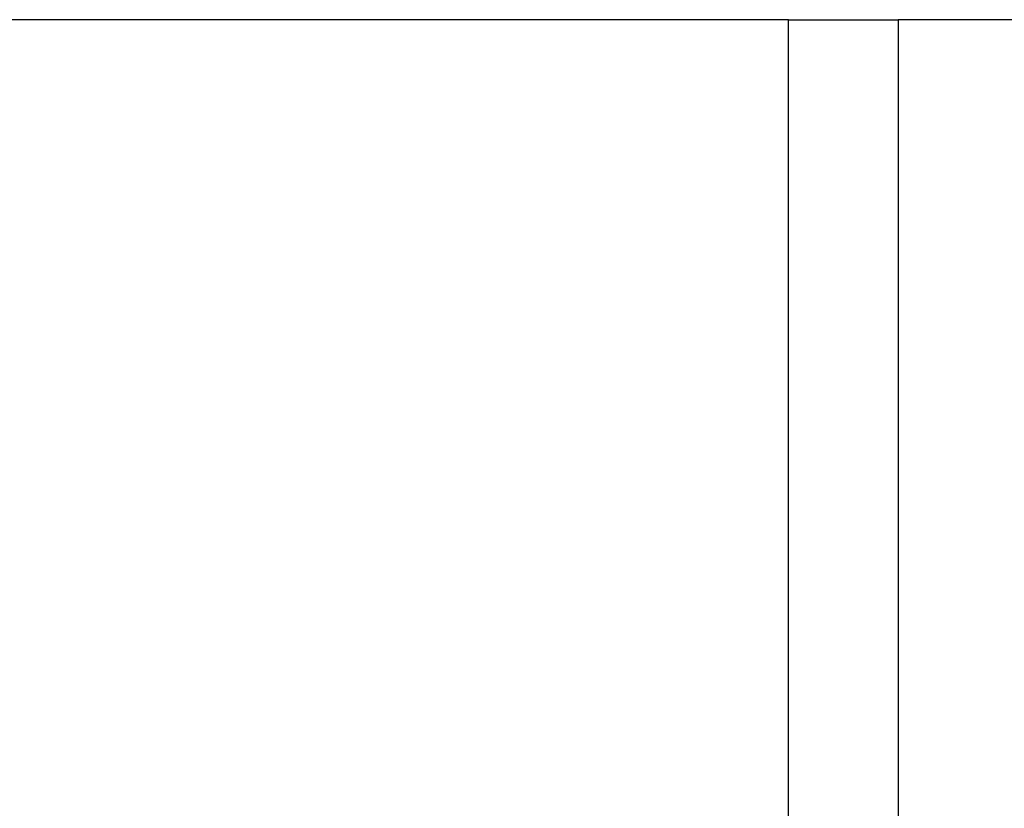
# Model space of a CAD drawing. Units: millimetres. Extents: x -458 to -38, y -314 to -17.
# Drawn here: x -373 to -360, y -87 to -77 of the extents above; entities that cross this region are included whole.
import ezdxf

# ---------------------------------------------------------------- set-up
doc = ezdxf.new("R2010")
doc.units = ezdxf.units.MM
doc.layers.add('1', color=7, linetype='Continuous')

# ---------------------------------------------------------------- blocks, each defined once
blk = doc.blocks.new('RBO_5-F_4-select__5', base_point=(-409.855, -113.5))
at = {"color": 7, "linetype": 'Continuous'}
for p, q in [((-363.105, -76.5), (-374.655, -76.5)), ((-363.105, -76.5), (-361.655, -76.5)), ((-363.105, -76.5), (-363.105, -76.5)), ((-363.105, -78.65), (-363.105, -76.5)), ((-361.655, -76.5), (-361.655, -76.5)), ((-350.105, -76.5), (-361.655, -76.5)), ((-361.655, -76.5), (-361.655, -87.122)), ((-363.105, -80.3), (-363.105, -78.65)), ((-363.105, -78.65), (-363.105, -78.65)), ((-363.105, -80.3), (-363.105, -80.3)), ((-363.105, -87.122), (-363.105, -80.3))]:
    blk.add_line(p, q, dxfattribs=at)
blk = doc.blocks.new('Right1', base_point=(-375.005, -95))
blk.add_blockref('RBO_5-F_4-select__5', (-409.855, -113.5))
blk = doc.blocks.new('1')
blk.add_blockref('Right1', (-375.005, -95))

msp = doc.modelspace()

# ---------------------------------------------------------------- block references
at = {"layer": '1'}
msp.add_blockref('1', (0, 0), dxfattribs=at)

doc.saveas('drawing.dxf')
